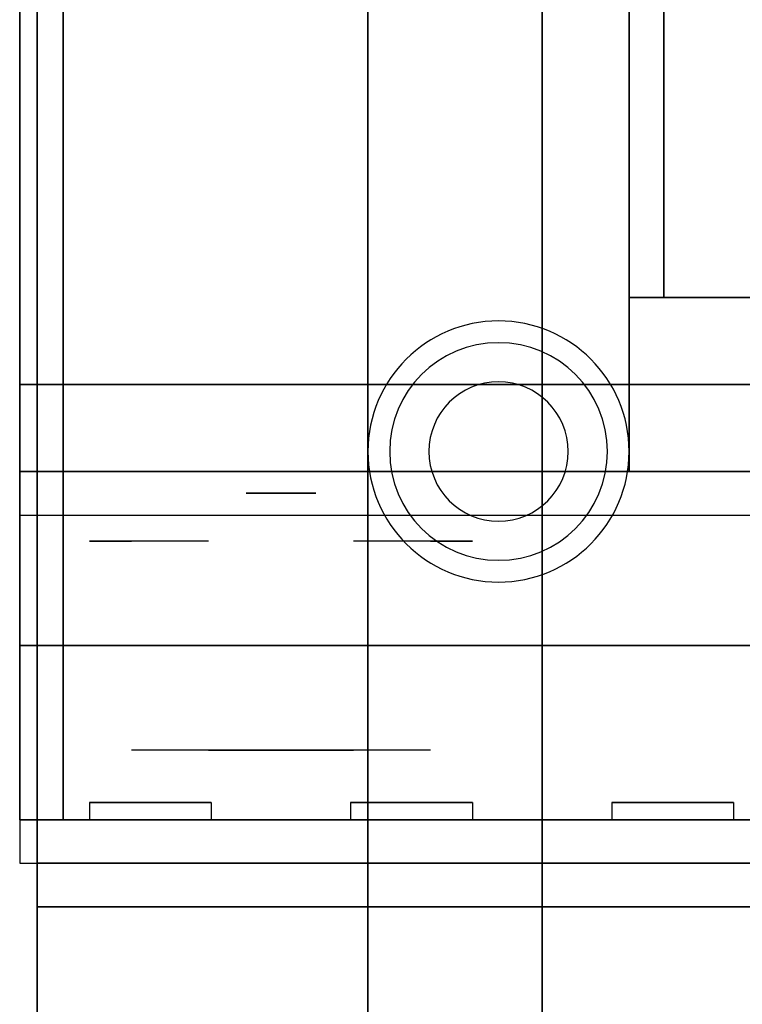
# Model space of a CAD drawing. Extents: x -96 to 96, y -18 to 18.
# Drawn here: x -96 to -92, y -11 to -6 of the extents above; entities that cross this region are included whole.
import ezdxf

# ---------------------------------------------------------------- set-up
doc = ezdxf.new("R2010")
doc.units = 0
for name, color, linetype in [('3D', 254, 'CONTINUOUS'), ('3D-BLACK', 250, 'CONTINUOUS'), ('3D-CHROME', 254, 'CONTINUOUS'), ('3D-FLAT', 7, 'CONTINUOUS'), ('3D-NON', 43, 'CONTINUOUS')]:
    doc.layers.add(name, color=color, linetype=linetype)

msp = doc.modelspace()

# ---------------------------------------------------------------- linework, layer by layer
at = {"layer": '3D'}
for centre, radius, start, end in [((-93.25, -8.135, 1.5), 0.75, 360, 180), ((-93.25, -8.135, 1.25), 0.625, 360, 180), ((-93.25, -8.135), 0.4, 360, 180), ((-93.25, -8.135, 1.5), 0.75, 180, 360), ((-93.25, -8.135, 1.25), 0.625, 180, 360), ((-93.25, -8.135), 0.4, 180, 360)]:
    msp.add_arc(centre, radius, start, end, dxfattribs=at)
msp.add_3dface([(-96, -9.25, 56), (-60, -9.25, 56), (-60, -10.25, 55), (-96, -10.25, 55)], dxfattribs=at)
at = {"layer": '3D-BLACK', "invisible_edges": 14}
msp.add_3dface([(-96, -8.5, 49), (-60, -8.5, 49), (-60, -8.5, 56), (-96, -8.5, 56)], dxfattribs=at)
at = {"layer": '3D-CHROME', "extrusion": (0, -1, 0)}
for centre, radius, start, end in [((-94.5, 42, 8.375), 0.2, 180, 0), ((-94.5, 42, 8.375), 0.2, 0, 180), ((-94.5, 42, 8.65), 1.1, 112.2526, 218.6926), ((-94.5, 42, 8.65), 1.1, 321.3074, 67.7474)]:
    msp.add_arc(centre, radius, start, end, dxfattribs=at)
at = {"layer": '3D-CHROME', "extrusion": (0, 1, 0)}
for centre, radius, start, end in [((94.5, 42, -9.85), 1.1, 218.6926, 321.3074), ((95.6768, 42.3049, -9.85), 1.0424, 136.8322, 252.2226), ((94.5, 42, -9.85), 1.1, 67.7474, 112.2526), ((93.3232, 42.3049, -9.85), 1.0424, 287.7774, 43.1678)]:
    msp.add_arc(centre, radius, start, end, dxfattribs=at)
at = {"layer": '3D-CHROME', "invisible_edges": 15}
for points in [[(-94.8102, -9.25, 41.7257), (-95.0494, -9.25, 41.4726), (-95.5273, -9.25, 41.6066), (-95.5983, -9.25, 41.9384)], [(-94.6678, -9.25, 42.0435), (-94.8102, -9.25, 41.7257), (-95.5983, -9.25, 41.9384), (-95.5648, -9.25, 42.2759)], [(-94.638, -9.25, 42.3904), (-94.6678, -9.25, 42.0435), (-95.5648, -9.25, 42.2759), (-95.4301, -9.25, 42.5873)], [(-95.0494, -9.25, 41.4726), (-95.3586, -9.25, 41.3123), (-95.3586, -9.25, 41.3123), (-95.5273, -9.25, 41.6066)], [(-94.7241, -9.25, 42.7279), (-94.638, -9.25, 42.3904), (-95.4301, -9.25, 42.5873), (-95.207, -9.25, 42.8427)], [(-94.9166, -9.25, 43.0181), (-94.7241, -9.25, 42.7279), (-95.207, -9.25, 42.8427), (-94.9166, -9.25, 43.0181)], [(-94.362, -9.25, 42.3904), (-94.3322, -9.25, 42.0435), (-93.4352, -9.25, 42.2759), (-93.5699, -9.25, 42.5873)], [(-94.2759, -9.25, 42.7279), (-94.362, -9.25, 42.3904), (-93.5699, -9.25, 42.5873), (-93.793, -9.25, 42.8427)], [(-94.3322, -9.25, 42.0435), (-94.1898, -9.25, 41.7257), (-93.4017, -9.25, 41.9384), (-93.4352, -9.25, 42.2759)], [(-94.0834, -9.25, 43.0181), (-94.2759, -9.25, 42.7279), (-93.793, -9.25, 42.8427), (-94.0834, -9.25, 43.0181)], [(-94.1898, -9.25, 41.7257), (-93.9506, -9.25, 41.4726), (-93.4727, -9.25, 41.6066), (-93.4017, -9.25, 41.9384)], [(-93.9506, -9.25, 41.4726), (-93.6414, -9.25, 41.3123), (-93.6414, -9.25, 41.3123), (-93.4727, -9.25, 41.6066)], [(-95.0148, -9.85, 41.1411), (-95.2365, -9.85, 41.3602), (-95.3586, -9.85, 41.3123), (-95.1184, -9.85, 41.0903)], [(-94.918, -9.85, 41.2123), (-95.1213, -9.85, 41.4229), (-95.2365, -9.85, 41.3602), (-95.0148, -9.85, 41.1411)], [(-94.8294, -9.85, 41.3022), (-95.015, -9.85, 41.4996), (-95.1213, -9.85, 41.4229), (-94.918, -9.85, 41.2123)], [(-94.7651, -9.85, 41.0013), (-95.0148, -9.85, 41.1411), (-95.1184, -9.85, 41.0903), (-94.8235, -9.85, 40.9486)], [(-94.7503, -9.85, 41.4088), (-94.9191, -9.85, 41.5891), (-95.015, -9.85, 41.4996), (-94.8294, -9.85, 41.3022)], [(-94.7106, -9.85, 41.078), (-94.918, -9.85, 41.2123), (-95.0148, -9.85, 41.1411), (-94.7651, -9.85, 41.0013)], [(-94.6818, -9.85, 41.5298), (-94.8353, -9.85, 41.6899), (-94.9191, -9.85, 41.5891), (-94.7503, -9.85, 41.4088)], [(-94.661, -9.85, 41.1762), (-94.8294, -9.85, 41.3022), (-94.918, -9.85, 41.2123), (-94.7106, -9.85, 41.078)], [(-94.7816, -9.85, 43.0633), (-94.9166, -9.85, 43.0181), (-94.833, -9.85, 42.917), (-94.7101, -9.85, 42.9592)], [(-94.6251, -9.85, 41.6629), (-94.7647, -9.85, 41.8004), (-94.8353, -9.85, 41.6899), (-94.6818, -9.85, 41.5298)], [(-94.7101, -9.85, 42.9592), (-94.833, -9.85, 42.917), (-94.7629, -9.85, 42.8062), (-94.649, -9.85, 42.84)], [(-94.6168, -9.85, 41.2936), (-94.7503, -9.85, 41.4088), (-94.8294, -9.85, 41.3022), (-94.661, -9.85, 41.1762)], [(-94.5, -9.85, 40.9534), (-94.7651, -9.85, 41.0013), (-94.8235, -9.85, 40.9486), (-94.5, -9.85, 40.9)], [(-94.642, -9.85, 43.0908), (-94.7816, -9.85, 43.0633), (-94.7101, -9.85, 42.9592), (-94.6014, -9.85, 42.9848)], [(-94.5, -9.85, 41.0318), (-94.7106, -9.85, 41.078), (-94.7651, -9.85, 41.0013), (-94.5, -9.85, 40.9534)], [(-94.5809, -9.85, 41.8055), (-94.7086, -9.85, 41.9189), (-94.7647, -9.85, 41.8004), (-94.6251, -9.85, 41.6629)], [(-94.649, -9.85, 42.84), (-94.7629, -9.85, 42.8062), (-94.7072, -9.85, 42.6875), (-94.5996, -9.85, 42.7081)], [(-94.5788, -9.85, 41.4274), (-94.6818, -9.85, 41.5298), (-94.7503, -9.85, 41.4088), (-94.6168, -9.85, 41.2936)], [(-94.5, -9.85, 41.1329), (-94.661, -9.85, 41.1762), (-94.7106, -9.85, 41.078), (-94.5, -9.85, 41.0318)], [(-94.6014, -9.85, 42.9848), (-94.7101, -9.85, 42.9592), (-94.649, -9.85, 42.84), (-94.5667, -9.85, 42.8602)], [(-94.5498, -9.85, 41.9551), (-94.6678, -9.85, 42.0435), (-94.7086, -9.85, 41.9189), (-94.5809, -9.85, 41.8055)], [(-94.5996, -9.85, 42.7081), (-94.7072, -9.85, 42.6875), (-94.6668, -9.85, 42.5628), (-94.5627, -9.85, 42.5663)], [(-94.5475, -9.85, 41.5748), (-94.6251, -9.85, 41.6629), (-94.6818, -9.85, 41.5298), (-94.5788, -9.85, 41.4274)], [(-94.5324, -9.85, 42.1087), (-94.6429, -9.85, 42.1722), (-94.6678, -9.85, 42.0435), (-94.5498, -9.85, 41.9551)], [(-94.5627, -9.85, 42.5663), (-94.6668, -9.85, 42.5628), (-94.6425, -9.85, 42.4339), (-94.5389, -9.85, 42.4172)], [(-94.5, -9.85, 41.254), (-94.6168, -9.85, 41.2936), (-94.661, -9.85, 41.1762), (-94.5, -9.85, 41.1329)], [(-94.5667, -9.85, 42.8602), (-94.649, -9.85, 42.84), (-94.5996, -9.85, 42.7081), (-94.5383, -9.85, 42.72)], [(-94.5287, -9.85, 42.2637), (-94.6344, -9.85, 42.3031), (-94.6429, -9.85, 42.1722), (-94.5324, -9.85, 42.1087)], [(-94.5389, -9.85, 42.4172), (-94.6425, -9.85, 42.4339), (-94.6344, -9.85, 42.3031), (-94.5287, -9.85, 42.2637)], [(-94.5, -9.85, 43.1), (-94.642, -9.85, 43.0908), (-94.6014, -9.85, 42.9848), (-94.5, -9.85, 42.9934)], [(-94.5233, -9.85, 41.7327), (-94.5809, -9.85, 41.8055), (-94.6251, -9.85, 41.6629), (-94.5475, -9.85, 41.5748)], [(-94.5, -9.85, 41.3921), (-94.5788, -9.85, 41.4274), (-94.6168, -9.85, 41.2936), (-94.5, -9.85, 41.254)], [(-94.5, -9.85, 42.9934), (-94.6014, -9.85, 42.9848), (-94.5667, -9.85, 42.8602), (-94.5, -9.85, 42.8669)], [(-94.5383, -9.85, 42.72), (-94.5996, -9.85, 42.7081), (-94.5627, -9.85, 42.5663), (-94.5169, -9.85, 42.5673)], [(-94.5066, -9.85, 41.898), (-94.5498, -9.85, 41.9551), (-94.5809, -9.85, 41.8055), (-94.5233, -9.85, 41.7327)], [(-94.5, -9.85, 41.5444), (-94.5475, -9.85, 41.5748), (-94.5788, -9.85, 41.4274), (-94.5, -9.85, 41.3921)], [(-94.5, -9.85, 42.8669), (-94.5667, -9.85, 42.8602), (-94.5383, -9.85, 42.72), (-94.5, -9.85, 42.7238)], [(-94.5169, -9.85, 42.5673), (-94.5627, -9.85, 42.5663), (-94.5389, -9.85, 42.4172), (-94.5028, -9.85, 42.4054)], [(-94.4975, -9.85, 42.0674), (-94.5324, -9.85, 42.1087), (-94.5498, -9.85, 41.9551), (-94.5066, -9.85, 41.898)], [(-94.5, -9.85, 41.7076), (-94.5233, -9.85, 41.7327), (-94.5475, -9.85, 41.5748), (-94.5, -9.85, 41.5444)], [(-94.5028, -9.85, 42.4054), (-94.5389, -9.85, 42.4172), (-94.5287, -9.85, 42.2637), (-94.4963, -9.85, 42.2377)], [(-94.5, -9.85, 42.7238), (-94.5383, -9.85, 42.72), (-94.5169, -9.85, 42.5673), (-94.5, -9.85, 42.5675)], [(-94.4963, -9.85, 42.2377), (-94.5287, -9.85, 42.2637), (-94.5324, -9.85, 42.1087), (-94.4975, -9.85, 42.0674)], [(-94.5, -9.85, 41.8783), (-94.5066, -9.85, 41.898), (-94.5233, -9.85, 41.7327), (-94.5, -9.85, 41.7076)], [(-94.5, -9.85, 42.5675), (-94.5169, -9.85, 42.5673), (-94.5028, -9.85, 42.4054), (-94.5, -9.85, 42.4012)], [(-94.5, -9.85, 42.0531), (-94.4975, -9.85, 42.0674), (-94.5066, -9.85, 41.898), (-94.5, -9.85, 41.8783)], [(-94.5037, -9.85, 42.2377), (-94.5, -9.85, 42.2286), (-94.5, -9.85, 42.0531), (-94.5025, -9.85, 42.0674)], [(-94.4713, -9.85, 42.2637), (-94.5037, -9.85, 42.2377), (-94.5025, -9.85, 42.0674), (-94.4676, -9.85, 42.1087)], [(-94.4972, -9.85, 42.4054), (-94.5, -9.85, 42.4012), (-94.5, -9.85, 42.2286), (-94.5037, -9.85, 42.2377)], [(-94.4611, -9.85, 42.4172), (-94.4972, -9.85, 42.4054), (-94.5037, -9.85, 42.2377), (-94.4713, -9.85, 42.2637)], [(-94.5, -9.85, 42.4012), (-94.5028, -9.85, 42.4054), (-94.4963, -9.85, 42.2377), (-94.5, -9.85, 42.2286)], [(-94.5025, -9.85, 42.0674), (-94.5, -9.85, 42.0531), (-94.5, -9.85, 41.8783), (-94.4934, -9.85, 41.898)], [(-94.4676, -9.85, 42.1087), (-94.5025, -9.85, 42.0674), (-94.4934, -9.85, 41.898), (-94.4502, -9.85, 41.9551)], [(-94.2349, -9.85, 41.0013), (-94.5, -9.85, 40.9534), (-94.5, -9.85, 40.9), (-94.1765, -9.85, 40.9486)], [(-94.2894, -9.85, 41.078), (-94.5, -9.85, 41.0318), (-94.5, -9.85, 40.9534), (-94.2349, -9.85, 41.0013)], [(-94.339, -9.85, 41.1762), (-94.5, -9.85, 41.1329), (-94.5, -9.85, 41.0318), (-94.2894, -9.85, 41.078)], [(-94.3832, -9.85, 41.2936), (-94.5, -9.85, 41.254), (-94.5, -9.85, 41.1329), (-94.339, -9.85, 41.1762)], [(-94.4212, -9.85, 41.4274), (-94.5, -9.85, 41.3921), (-94.5, -9.85, 41.254), (-94.3832, -9.85, 41.2936)], [(-94.4525, -9.85, 41.5748), (-94.5, -9.85, 41.5444), (-94.5, -9.85, 41.3921), (-94.4212, -9.85, 41.4274)], [(-94.4767, -9.85, 41.7327), (-94.5, -9.85, 41.7076), (-94.5, -9.85, 41.5444), (-94.4525, -9.85, 41.5748)], [(-94.4934, -9.85, 41.898), (-94.5, -9.85, 41.8783), (-94.5, -9.85, 41.7076), (-94.4767, -9.85, 41.7327)], [(-94.5, -9.85, 42.2286), (-94.4963, -9.85, 42.2377), (-94.4975, -9.85, 42.0674), (-94.5, -9.85, 42.0531)], [(-94.4831, -9.85, 42.5673), (-94.5, -9.85, 42.5675), (-94.5, -9.85, 42.4012), (-94.4972, -9.85, 42.4054)], [(-94.4617, -9.85, 42.72), (-94.5, -9.85, 42.7238), (-94.5, -9.85, 42.5675), (-94.4831, -9.85, 42.5673)], [(-94.4333, -9.85, 42.8602), (-94.5, -9.85, 42.8669), (-94.5, -9.85, 42.7238), (-94.4617, -9.85, 42.72)], [(-94.3986, -9.85, 42.9848), (-94.5, -9.85, 42.9934), (-94.5, -9.85, 42.8669), (-94.4333, -9.85, 42.8602)], [(-94.358, -9.85, 43.0908), (-94.5, -9.85, 43.1), (-94.5, -9.85, 42.9934), (-94.3986, -9.85, 42.9848)], [(-94.4373, -9.85, 42.5663), (-94.4831, -9.85, 42.5673), (-94.4972, -9.85, 42.4054), (-94.4611, -9.85, 42.4172)], [(-94.4502, -9.85, 41.9551), (-94.4934, -9.85, 41.898), (-94.4767, -9.85, 41.7327), (-94.4191, -9.85, 41.8055)], [(-94.4004, -9.85, 42.7081), (-94.4617, -9.85, 42.72), (-94.4831, -9.85, 42.5673), (-94.4373, -9.85, 42.5663)], [(-94.4191, -9.85, 41.8055), (-94.4767, -9.85, 41.7327), (-94.4525, -9.85, 41.5748), (-94.3749, -9.85, 41.6629)], [(-94.3656, -9.85, 42.3031), (-94.4713, -9.85, 42.2637), (-94.4676, -9.85, 42.1087), (-94.3571, -9.85, 42.1722)], [(-94.3575, -9.85, 42.4339), (-94.4611, -9.85, 42.4172), (-94.4713, -9.85, 42.2637), (-94.3656, -9.85, 42.3031)], [(-94.3571, -9.85, 42.1722), (-94.4676, -9.85, 42.1087), (-94.4502, -9.85, 41.9551), (-94.3322, -9.85, 42.0435)], [(-94.351, -9.85, 42.84), (-94.4333, -9.85, 42.8602), (-94.4617, -9.85, 42.72), (-94.4004, -9.85, 42.7081)], [(-94.3332, -9.85, 42.5628), (-94.4373, -9.85, 42.5663), (-94.4611, -9.85, 42.4172), (-94.3575, -9.85, 42.4339)], [(-94.3749, -9.85, 41.6629), (-94.4525, -9.85, 41.5748), (-94.4212, -9.85, 41.4274), (-94.3182, -9.85, 41.5298)], [(-94.3322, -9.85, 42.0435), (-94.4502, -9.85, 41.9551), (-94.4191, -9.85, 41.8055), (-94.2914, -9.85, 41.9189)], [(-94.2928, -9.85, 42.6875), (-94.4004, -9.85, 42.7081), (-94.4373, -9.85, 42.5663), (-94.3332, -9.85, 42.5628)], [(-94.2899, -9.85, 42.9592), (-94.3986, -9.85, 42.9848), (-94.4333, -9.85, 42.8602), (-94.351, -9.85, 42.84)], [(-94.3182, -9.85, 41.5298), (-94.4212, -9.85, 41.4274), (-94.3832, -9.85, 41.2936), (-94.2497, -9.85, 41.4088)], [(-94.2914, -9.85, 41.9189), (-94.4191, -9.85, 41.8055), (-94.3749, -9.85, 41.6629), (-94.2353, -9.85, 41.8004)], [(-94.2371, -9.85, 42.8062), (-94.351, -9.85, 42.84), (-94.4004, -9.85, 42.7081), (-94.2928, -9.85, 42.6875)], [(-94.2184, -9.85, 43.0633), (-94.358, -9.85, 43.0908), (-94.3986, -9.85, 42.9848), (-94.2899, -9.85, 42.9592)], [(-94.2497, -9.85, 41.4088), (-94.3832, -9.85, 41.2936), (-94.339, -9.85, 41.1762), (-94.1706, -9.85, 41.3022)], [(-94.2353, -9.85, 41.8004), (-94.3749, -9.85, 41.6629), (-94.3182, -9.85, 41.5298), (-94.1647, -9.85, 41.6899)], [(-94.167, -9.85, 42.917), (-94.2899, -9.85, 42.9592), (-94.351, -9.85, 42.84), (-94.2371, -9.85, 42.8062)], [(-94.1706, -9.85, 41.3022), (-94.339, -9.85, 41.1762), (-94.2894, -9.85, 41.078), (-94.082, -9.85, 41.2123)], [(-94.1647, -9.85, 41.6899), (-94.3182, -9.85, 41.5298), (-94.2497, -9.85, 41.4088), (-94.0809, -9.85, 41.5891)], [(-94.0834, -9.85, 43.0181), (-94.2184, -9.85, 43.0633), (-94.2899, -9.85, 42.9592), (-94.167, -9.85, 42.917)], [(-94.082, -9.85, 41.2123), (-94.2894, -9.85, 41.078), (-94.2349, -9.85, 41.0013), (-93.9852, -9.85, 41.1411)], [(-94.0809, -9.85, 41.5891), (-94.2497, -9.85, 41.4088), (-94.1706, -9.85, 41.3022), (-93.985, -9.85, 41.4996)], [(-93.9852, -9.85, 41.1411), (-94.2349, -9.85, 41.0013), (-94.1765, -9.85, 40.9486), (-93.8816, -9.85, 41.0903)], [(-93.985, -9.85, 41.4996), (-94.1706, -9.85, 41.3022), (-94.082, -9.85, 41.2123), (-93.8787, -9.85, 41.4229)], [(-93.8787, -9.85, 41.4229), (-94.082, -9.85, 41.2123), (-93.9852, -9.85, 41.1411), (-93.7635, -9.85, 41.3602)], [(-93.7635, -9.85, 41.3602), (-93.9852, -9.85, 41.1411), (-93.8816, -9.85, 41.0903), (-93.6414, -9.85, 41.3123)]]:
    msp.add_3dface(points, dxfattribs=at)
at = {"layer": '3D-FLAT'}
for points in [[(-96, -7.75, 36), (-60, -7.75, 36), (-60, 18.5, 36), (-96, 18.5, 36)], [(-96, -8.25, 76), (-60, -8.25, 76), (-60, 18, 76), (-96, 18, 76)], [(-96, -7.75, 56), (-60, -7.75, 56), (-60, 18, 56), (-96, 18, 56)], [(-96, -7.75, 56), (-60, -7.75, 56), (-60, 18, 56), (-96, 18, 56)], [(-60, 16.5, 35), (-96, 16.5, 35), (-96, -10.5, 35), (-60, -10.5, 35)], [(-95.9, -12.75, 26.8), (-60.1, -12.75, 26.8), (-60.1, 16.4, 26.8), (-95.9, 16.4, 26.8)], [(-95.9, -12.75, 6), (-60.1, -12.75, 6), (-60.1, 16.4, 6), (-95.9, 16.4, 6)], [(-60.25, 16.25, 36), (-95.75, 16.25, 36), (-95.75, -10.25, 36), (-60.25, -10.25, 36)], [(-60.25, 16.25, 35), (-95.75, 16.25, 35), (-95.75, -10.25, 35), (-60.25, -10.25, 35)], [(-93, -7.75, 36.1), (-63, -7.75, 36.1), (-63, 12.75, 36.1), (-93, 12.75, 36.1)], [(-93, -7.75, 36), (-63, -7.75, 36), (-63, 12.75, 36), (-93, 12.75, 36)], [(-66, 12.5, 25), (-66, -12.5, 25), (-93, -12.5, 25), (-93, 12.5, 25)], [(-93, 12.5, 11), (-93, -12.5, 11), (-66, -12.5, 11), (-66, 12.5, 11)], [(-92.5, -7.25, 42), (-92.3, -7.25, 42), (-92.3, 8.55, 42), (-92.5, 8.75, 42)], [(-92.5, -7.25, 38), (-92.3, -7.25, 38), (-92.3, 8.55, 38), (-92.5, 8.75, 38)], [(-92.5, -8.25, 42), (-64.5, -8.25, 42), (-64.5, -7.25, 42), (-92.5, -7.25, 42)], [(-92.5, -8.25, 38), (-64.5, -8.25, 38), (-64.5, -7.25, 38), (-92.5, -7.25, 38)], [(-96, -8.25, 50), (-93, -8.25, 50), (-93, -7.75, 50), (-96, -7.75, 50)], [(-96, -8.25, 36), (-93, -8.25, 36), (-93, -7.75, 36), (-96, -7.75, 36)], [(-96, -10.25, 49), (-60, -10.25, 49), (-60, -7.75, 49), (-96, -7.75, 49)], [(-96, -7.75, 56), (-60, -7.75, 56), (-60, -9.25, 56), (-96, -9.25, 56)], [(-60.1, -10.75, 27), (-95.9, -10.75, 27), (-95.9, -13.5, 27), (-60.1, -13.5, 27)]]:
    msp.add_3dface(points, dxfattribs=at)
for points, invisible_edges in [([(-94.9, -10.25, 51), (-95.6, -10.25, 51), (-95.6, -10.15, 51), (-94.9, -10.15, 51)], 3), ([(-95.6, -10.25, 49.3), (-94.9, -10.25, 49.3), (-94.9, -10.15, 49.3), (-95.6, -10.15, 49.3)], 3), ([(-94.9, -10.25, 53.3), (-95.6, -10.25, 53.3), (-95.6, -10.15, 53.3), (-94.9, -10.15, 53.3)], 3), ([(-95.6, -10.25, 51.6), (-94.9, -10.25, 51.6), (-94.9, -10.15, 51.6), (-95.6, -10.15, 51.6)], 3), ([(-93.4, -10.25, 51), (-94.1, -10.25, 51), (-94.1, -10.15, 51), (-93.4, -10.15, 51)], 3), ([(-94.1, -10.25, 49.3), (-93.4, -10.25, 49.3), (-93.4, -10.15, 49.3), (-94.1, -10.15, 49.3)], 3), ([(-93.4, -10.25, 53.3), (-94.1, -10.25, 53.3), (-94.1, -10.15, 53.3), (-93.4, -10.15, 53.3)], 3), ([(-94.1, -10.25, 51.6), (-93.4, -10.25, 51.6), (-93.4, -10.15, 51.6), (-94.1, -10.15, 51.6)], 3), ([(-91.9, -10.25, 51), (-92.6, -10.25, 51), (-92.6, -10.15, 51), (-91.9, -10.15, 51)], 3), ([(-92.6, -10.25, 49.3), (-91.9, -10.25, 49.3), (-91.9, -10.15, 49.3), (-92.6, -10.15, 49.3)], 3), ([(-91.9, -10.25, 53.3), (-92.6, -10.25, 53.3), (-92.6, -10.15, 53.3), (-91.9, -10.15, 53.3)], 3), ([(-92.6, -10.25, 51.6), (-91.9, -10.25, 51.6), (-91.9, -10.15, 51.6), (-92.6, -10.15, 51.6)], 3), ([(-60.1, -10.5, 36), (-95.9, -10.5, 36), (-95.9, -17.75, 36), (-60.1, -17.75, 36)], 1), ([(-60.1, -18.5, 34.5), (-95.9, -18.5, 34.5), (-95.9, -10.5, 34.5), (-60.1, -10.5, 34.5)], 5)]:
    msp.add_3dface(points, dxfattribs=dict(at, invisible_edges=invisible_edges))
at = {"layer": '3D-NON'}
for points in [[(-95.9, 18.4, 27), (-95.9, 18.4, 35), (-95.9, -10.5, 35), (-95.9, -10.5, 27)], [(-96, 18, 56), (-96, -8.25, 56), (-96, -8.25, 76), (-96, 18, 76)], [(-96, 18, 36), (-96, -7.75, 36), (-96, -7.75, 56), (-96, 18, 56)], [(-95.9, -12.75, 6), (-95.9, 16.4, 6), (-95.9, 16.4, 26.8), (-95.9, -12.75, 26.8)], [(-95.75, 16.25, 35), (-95.75, -10.25, 35), (-95.75, -10.25, 36), (-95.75, 16.25, 36)], [(-93, 12.75, 36), (-93, 12.75, 49), (-93, -7.75, 49), (-93, -7.75, 36)], [(-93, -7.75, 36), (-93, 12.75, 36), (-93, 12.75, 36.1), (-93, -7.75, 36.1)], [(-94, 12.5, 24), (-94, -12.5, 24), (-94, -12.5, 12), (-94, 12.5, 12)], [(-92.5, -7.25, 38), (-92.5, 8.75, 38), (-92.5, 8.75, 42), (-92.5, -7.25, 42)], [(-92.3, -7.25, 38), (-92.3, 8.55, 38), (-92.3, 8.55, 42), (-92.3, -7.25, 42)], [(-92.5, -7.25, 38), (-92.3, -7.25, 38), (-92.3, -7.25, 42), (-92.5, -7.25, 42)], [(-92.5, -8.25, 38), (-92.5, -7.25, 38), (-92.5, -7.25, 42), (-92.5, -8.25, 42)], [(-92.5, -7.25, 38), (-64.5, -7.25, 38), (-64.5, -7.25, 42), (-92.5, -7.25, 42)], [(-96, -8.25, 36), (-96, -7.75, 36), (-96, -7.75, 50), (-96, -8.25, 50)], [(-96, -7.75, 36), (-93, -7.75, 36), (-93, -7.75, 50), (-96, -7.75, 50)], [(-96, -7.75, 49), (-60, -7.75, 49), (-60, -7.75, 56), (-96, -7.75, 56)], [(-93, -7.75, 36), (-63, -7.75, 36), (-63, -7.75, 36.1), (-93, -7.75, 36.1)], [(-93, -8.25, 36), (-93, -7.75, 36), (-93, -7.75, 50), (-93, -8.25, 50)], [(-96, -8.25, 36), (-93, -8.25, 36), (-93, -8.25, 50), (-96, -8.25, 50)], [(-92.5, -8.25, 38), (-64.5, -8.25, 38), (-64.5, -8.25, 42), (-92.5, -8.25, 42)], [(-60.25, -10.25, 35), (-95.75, -10.25, 35), (-95.75, -10.25, 36), (-60.25, -10.25, 36)], [(-60.1, -10.5, 27), (-60.1, -10.5, 35), (-95.9, -10.5, 35), (-95.9, -10.5, 27)], [(-60.1, -10.5, 34.5), (-95.9, -10.5, 34.5), (-95.9, -10.5, 36), (-60.1, -10.5, 36)], [(-60.1, -10.75, 35.75), (-95.9, -10.75, 35.75), (-95.9, -10.75, 27), (-60.1, -10.75, 27)]]:
    msp.add_3dface(points, dxfattribs=at)
for points, invisible_edges in [([(-96, -9.25, 49), (-96, -9.25, 56), (-96, -7.75, 56), (-96, -7.75, 49)], 1), ([(-96, -8.25, 76), (-92, -8.25, 71.25), (-92, -8.25, 56.5), (-96, -8.25, 56)], 5), ([(-60, -8.25, 76), (-64, -8.25, 71.25), (-92, -8.25, 71.25), (-96, -8.25, 76)], 5), ([(-96, -8.25, 56), (-92, -8.25, 56.5), (-64, -8.25, 56.5), (-60, -8.25, 56)], 5), ([(-96, -10.25, 55), (-96, -10.25, 49), (-96, -9.25, 49), (-96, -9.25, 56)], 4), ([(-95.6, -10.25, 51), (-95.6, -10.25, 49.3), (-95.6, -10.15, 49.3), (-95.6, -10.15, 51)], 3), ([(-95.6, -10.25, 53.3), (-95.6, -10.25, 51.6), (-95.6, -10.15, 51.6), (-95.6, -10.15, 53.3)], 3), ([(-94.9, -10.25, 49.3), (-94.9, -10.25, 51), (-94.9, -10.15, 51), (-94.9, -10.15, 49.3)], 3), ([(-94.9, -10.25, 51.6), (-94.9, -10.25, 53.3), (-94.9, -10.15, 53.3), (-94.9, -10.15, 51.6)], 3), ([(-94.1, -10.25, 51), (-94.1, -10.25, 49.3), (-94.1, -10.15, 49.3), (-94.1, -10.15, 51)], 3), ([(-94.1, -10.25, 53.3), (-94.1, -10.25, 51.6), (-94.1, -10.15, 51.6), (-94.1, -10.15, 53.3)], 3), ([(-93.4, -10.25, 49.3), (-93.4, -10.25, 51), (-93.4, -10.15, 51), (-93.4, -10.15, 49.3)], 3), ([(-93.4, -10.25, 51.6), (-93.4, -10.25, 53.3), (-93.4, -10.15, 53.3), (-93.4, -10.15, 51.6)], 3), ([(-92.6, -10.25, 51), (-92.6, -10.25, 49.3), (-92.6, -10.15, 49.3), (-92.6, -10.15, 51)], 3), ([(-92.6, -10.25, 53.3), (-92.6, -10.25, 51.6), (-92.6, -10.15, 51.6), (-92.6, -10.15, 53.3)], 3), ([(-91.9, -10.25, 49.3), (-91.9, -10.25, 51), (-91.9, -10.15, 51), (-91.9, -10.15, 49.3)], 3), ([(-91.9, -10.25, 51.6), (-91.9, -10.25, 53.3), (-91.9, -10.15, 53.3), (-91.9, -10.15, 51.6)], 3), ([(-96, -10.25, 51.3), (-96, -10.25, 49), (-95.6, -10.25, 49.3), (-95.6, -10.25, 51)], 11), ([(-94.5, -10.25, 51.3), (-96, -10.25, 51.3), (-95.6, -10.25, 51), (-94.9, -10.25, 51)], 11), ([(-96, -10.25, 49), (-94.5, -10.25, 49), (-94.9, -10.25, 49.3), (-95.6, -10.25, 49.3)], 11), ([(-96, -10.25, 53.6), (-96, -10.25, 51.3), (-95.6, -10.25, 51.6), (-95.6, -10.25, 53.3)], 11), ([(-94.5, -10.25, 53.6), (-96, -10.25, 53.6), (-95.6, -10.25, 53.3), (-94.9, -10.25, 53.3)], 11), ([(-96, -10.25, 51.3), (-94.5, -10.25, 51.3), (-94.9, -10.25, 51.6), (-95.6, -10.25, 51.6)], 11), ([(-96, -10.25, 53.6), (-60, -10.25, 53.6), (-60, -10.25, 55), (-96, -10.25, 55)], 1), ([(-94.5, -10.25, 49), (-94.5, -10.25, 51.3), (-94.9, -10.25, 51), (-94.9, -10.25, 49.3)], 11), ([(-94.5, -10.25, 51.3), (-94.5, -10.25, 53.6), (-94.9, -10.25, 53.3), (-94.9, -10.25, 51.6)], 11), ([(-94.5, -10.25, 51.3), (-94.5, -10.25, 49), (-94.1, -10.25, 49.3), (-94.1, -10.25, 51)], 11), ([(-93, -10.25, 51.3), (-94.5, -10.25, 51.3), (-94.1, -10.25, 51), (-93.4, -10.25, 51)], 11), ([(-94.5, -10.25, 49), (-93, -10.25, 49), (-93.4, -10.25, 49.3), (-94.1, -10.25, 49.3)], 11), ([(-94.5, -10.25, 53.6), (-94.5, -10.25, 51.3), (-94.1, -10.25, 51.6), (-94.1, -10.25, 53.3)], 11), ([(-93, -10.25, 53.6), (-94.5, -10.25, 53.6), (-94.1, -10.25, 53.3), (-93.4, -10.25, 53.3)], 11), ([(-94.5, -10.25, 51.3), (-93, -10.25, 51.3), (-93.4, -10.25, 51.6), (-94.1, -10.25, 51.6)], 11), ([(-93, -10.25, 49), (-93, -10.25, 51.3), (-93.4, -10.25, 51), (-93.4, -10.25, 49.3)], 11), ([(-93, -10.25, 51.3), (-93, -10.25, 53.6), (-93.4, -10.25, 53.3), (-93.4, -10.25, 51.6)], 11), ([(-93, -10.25, 51.3), (-93, -10.25, 49), (-92.6, -10.25, 49.3), (-92.6, -10.25, 51)], 11), ([(-91.5, -10.25, 51.3), (-93, -10.25, 51.3), (-92.6, -10.25, 51), (-91.9, -10.25, 51)], 11), ([(-93, -10.25, 49), (-91.5, -10.25, 49), (-91.9, -10.25, 49.3), (-92.6, -10.25, 49.3)], 11), ([(-93, -10.25, 53.6), (-93, -10.25, 51.3), (-92.6, -10.25, 51.6), (-92.6, -10.25, 53.3)], 11), ([(-91.5, -10.25, 53.6), (-93, -10.25, 53.6), (-92.6, -10.25, 53.3), (-91.9, -10.25, 53.3)], 11), ([(-93, -10.25, 51.3), (-91.5, -10.25, 51.3), (-91.9, -10.25, 51.6), (-92.6, -10.25, 51.6)], 11), ([(-91.5, -10.25, 49), (-91.5, -10.25, 51.3), (-91.9, -10.25, 51), (-91.9, -10.25, 49.3)], 11), ([(-91.5, -10.25, 51.3), (-91.5, -10.25, 53.6), (-91.9, -10.25, 53.3), (-91.9, -10.25, 51.6)], 11), ([(-95.9, -10.5, 34.5), (-95.9, -17.75, 34.5), (-95.9, -17.75, 36), (-95.9, -10.5, 36)], 14), ([(-95.9, -10.75, 27), (-95.9, -13.5, 27), (-95.9, -14.25, 27.75), (-95.9, -10.75, 27.75)], 4), ([(-95.9, -10.75, 27.75), (-95.9, -10.75, 36), (-95.9, -14.25, 36), (-95.9, -14.25, 27.75)], 10)]:
    msp.add_3dface(points, dxfattribs=dict(at, invisible_edges=invisible_edges))

doc.saveas('drawing.dxf')
